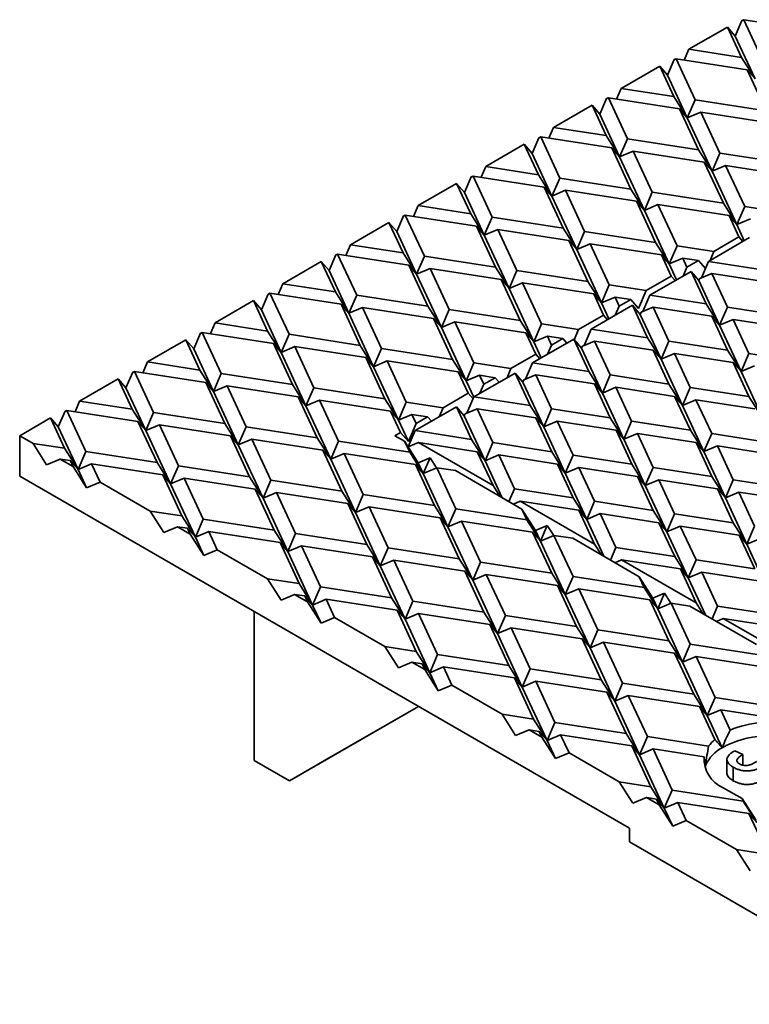
# Model space of a CAD drawing. Units: inches. Extents: x 0.2 to 8.4, y 0.1 to 10.9.
# Drawn here: x 5.3 to 6, y 8.1 to 9 of the extents above; entities that cross this region are included whole.
import ezdxf

# ---------------------------------------------------------------- set-up
doc = ezdxf.new("R2010")
doc.units = ezdxf.units.IN
doc.header["$MEASUREMENT"] = 0

msp = doc.modelspace()

# ---------------------------------------------------------------- linework, layer by layer
at = {"color": 7, "linetype": 'Continuous', "lineweight": 35}
for p, q in [((5.97358313, 8.97104444), (5.93728349, 8.9500891)), ((5.97358313, 8.97104444), (5.98686973, 8.94241891)), ((5.98094883, 8.96253804), (5.97358313, 8.97104444)), ((5.98732771, 8.97726971), (5.98094883, 8.96253804)), ((5.98732771, 8.97726971), (5.98903691, 8.97799231)), ((5.98903691, 8.97799231), (6.00699315, 8.93930616)), ((6.05605055, 8.9676264), (5.98903691, 8.97799231)), ((5.98094883, 8.96253804), (5.99962745, 8.92229551)), ((5.93290749, 8.93998306), (5.93728349, 8.9500891)), ((5.98686973, 8.94241891), (5.93728349, 8.9500891)), ((5.90979433, 8.93421996), (5.87349469, 8.91326462)), ((5.90979433, 8.93421996), (5.92308094, 8.90559442)), ((5.91716003, 8.92571355), (5.90979433, 8.93421996)), ((5.92353891, 8.94044523), (5.91716003, 8.92571355)), ((5.92353891, 8.94044523), (5.92524812, 8.94116783)), ((5.92524812, 8.94116783), (5.94320436, 8.90248168)), ((5.99226176, 8.93080191), (5.92524812, 8.94116783)), ((5.99962745, 8.92229551), (5.98686973, 8.94241891)), ((5.91716003, 8.92571355), (5.93583865, 8.88547102)), ((5.99226176, 8.93080191), (6.01021804, 8.89211573)), ((5.99226176, 8.93080191), (5.99962745, 8.92229551)), ((5.8691187, 8.90315857), (5.87349469, 8.91326462)), ((5.92308094, 8.90559442), (5.87349469, 8.91326462)), ((5.84600554, 8.89739547), (5.8097059, 8.87644013)), ((5.84600554, 8.89739547), (5.85929214, 8.86876993)), ((5.85337124, 8.88888906), (5.84600554, 8.89739547)), ((5.85975011, 8.90362074), (5.85337124, 8.88888906)), ((5.85975011, 8.90362074), (5.86145932, 8.90434334)), ((5.86145932, 8.90434334), (5.87941556, 8.86565719)), ((5.92847296, 8.89397743), (5.86145932, 8.90434334)), ((5.93583865, 8.88547102), (5.92308094, 8.90559442)), ((5.94320436, 8.90248168), (5.93583865, 8.88547102)), ((6.01021804, 8.89211573), (5.94320436, 8.90248168)), ((5.85337124, 8.88888906), (5.87204986, 8.84864653)), ((5.92847296, 8.89397743), (5.94642924, 8.85529124)), ((5.92847296, 8.89397743), (5.93583865, 8.88547102)), ((5.93583865, 8.88547102), (5.94859642, 8.89086464)), ((5.94859642, 8.89086464), (5.96655272, 8.85217847)), ((6.01561011, 8.8804987), (5.94859642, 8.89086464)), ((5.93583865, 8.88547102), (5.95918701, 8.83516781)), ((5.8053299, 8.86633408), (5.8097059, 8.87644013)), ((5.85929214, 8.86876993), (5.8097059, 8.87644013)), ((5.78221674, 8.86057098), (5.74591709, 8.83961564)), ((5.78221674, 8.86057098), (5.79550334, 8.83194544)), ((5.78958245, 8.85206458), (5.78221674, 8.86057098)), ((5.79596131, 8.86679625), (5.78958245, 8.85206458)), ((5.79596131, 8.86679625), (5.79767052, 8.86751885)), ((5.79767052, 8.86751885), (5.81562677, 8.82883271)), ((5.86468416, 8.85715294), (5.79767052, 8.86751885)), ((5.87204986, 8.84864653), (5.85929214, 8.86876993)), ((5.87941556, 8.86565719), (5.87204986, 8.84864653)), ((5.94642924, 8.85529124), (5.87941556, 8.86565719)), ((5.78958245, 8.85206458), (5.80826106, 8.81182204)), ((5.86468416, 8.85715294), (5.88264044, 8.81846675)), ((5.86468416, 8.85715294), (5.87204986, 8.84864653)), ((5.87204986, 8.84864653), (5.88480763, 8.85404016)), ((5.88480763, 8.85404016), (5.90276392, 8.81535398)), ((5.95182132, 8.84367422), (5.88480763, 8.85404016)), ((5.95918701, 8.83516781), (5.94642924, 8.85529124)), ((5.96655272, 8.85217847), (5.95918701, 8.83516781)), ((6.03356635, 8.84181255), (5.96655272, 8.85217847)), ((5.87204986, 8.84864653), (5.89539821, 8.79834332)), ((5.95182132, 8.84367422), (5.96977755, 8.80498806)), ((5.95182132, 8.84367422), (5.95918701, 8.83516781)), ((5.74154111, 8.8295096), (5.74591709, 8.83961564)), ((5.79550334, 8.83194544), (5.74591709, 8.83961564)), ((5.80826106, 8.81182204), (5.79550334, 8.83194544)), ((5.95918701, 8.83516781), (5.97194473, 8.84056146)), ((5.95918701, 8.83516781), (5.98253532, 8.78486463)), ((5.97194473, 8.84056146), (5.98990102, 8.80187529)), ((6.03895843, 8.83019553), (5.97194473, 8.84056146)), ((5.71842794, 8.82374649), (5.68212832, 8.80279116)), ((5.71842794, 8.82374649), (5.73171457, 8.79512097)), ((5.72579365, 8.81524009), (5.71842794, 8.82374649)), ((5.73217251, 8.82997176), (5.72579365, 8.81524009)), ((5.73217251, 8.82997176), (5.73388172, 8.83069436)), ((5.73388172, 8.83069436), (5.75183797, 8.79200822)), ((5.80089537, 8.82032845), (5.73388172, 8.83069436)), ((5.81562677, 8.82883271), (5.80826106, 8.81182204)), ((5.88264044, 8.81846675), (5.81562677, 8.82883271)), ((5.72579365, 8.81524009), (5.74447228, 8.77499756)), ((5.80089537, 8.82032845), (5.81885164, 8.78164226)), ((5.80089537, 8.82032845), (5.80826106, 8.81182204)), ((5.80826106, 8.81182204), (5.82101883, 8.81721567)), ((5.82101883, 8.81721567), (5.83897513, 8.7785295)), ((5.88803252, 8.80684973), (5.82101883, 8.81721567)), ((5.89539821, 8.79834332), (5.88264044, 8.81846675)), ((5.90276392, 8.81535398), (5.89539821, 8.79834332)), ((5.96977755, 8.80498806), (5.90276392, 8.81535398)), ((5.80826106, 8.81182204), (5.83160942, 8.76151883)), ((5.88803252, 8.80684973), (5.90598875, 8.76816357)), ((5.88803252, 8.80684973), (5.89539821, 8.79834332)), ((5.98253532, 8.78486463), (5.96977755, 8.80498806)), ((5.67775231, 8.79268511), (5.68212832, 8.80279116)), ((5.73171457, 8.79512097), (5.68212832, 8.80279116)), ((5.74447228, 8.77499756), (5.73171457, 8.79512097)), ((5.89539821, 8.79834332), (5.90815593, 8.80373697)), ((5.89539821, 8.79834332), (5.91874652, 8.74804014)), ((5.90815593, 8.80373697), (5.92611224, 8.76505081)), ((5.97516963, 8.79337104), (5.90815593, 8.80373697)), ((5.98990102, 8.80187529), (5.98253532, 8.78486463)), ((6.02475585, 8.79648382), (5.98990102, 8.80187529)), ((5.65463916, 8.78692201), (5.61833952, 8.76596667)), ((5.65463916, 8.78692201), (5.66792577, 8.75829648)), ((5.66200485, 8.7784156), (5.65463916, 8.78692201)), ((5.66838374, 8.79314728), (5.66200485, 8.7784156)), ((5.66838374, 8.79314728), (5.67009295, 8.79386988)), ((5.67009295, 8.79386988), (5.68804918, 8.75518373)), ((5.73710657, 8.78350396), (5.67009295, 8.79386988)), ((5.75183797, 8.79200822), (5.74447228, 8.77499756)), ((5.81885164, 8.78164226), (5.75183797, 8.79200822)), ((5.97516963, 8.79337104), (5.98450894, 8.77324977)), ((5.97516963, 8.79337104), (5.98253532, 8.78486463)), ((5.98253532, 8.78486463), (5.99529309, 8.79025825)), ((5.66200485, 8.7784156), (5.68068348, 8.73817307)), ((5.73710657, 8.78350396), (5.75506287, 8.74481779)), ((5.73710657, 8.78350396), (5.74447228, 8.77499756)), ((5.74447228, 8.77499756), (5.75723005, 8.78039119)), ((5.75723005, 8.78039119), (5.77518633, 8.74170501)), ((5.82424372, 8.77002524), (5.75723005, 8.78039119)), ((5.83160942, 8.76151883), (5.81885164, 8.78164226)), ((5.83897513, 8.7785295), (5.83160942, 8.76151883)), ((5.90598875, 8.76816357), (5.83897513, 8.7785295)), ((5.98253532, 8.78486463), (5.98953904, 8.76977532)), ((5.74447228, 8.77499756), (5.76782064, 8.72469435)), ((5.82424372, 8.77002524), (5.84219998, 8.7313391)), ((5.82424372, 8.77002524), (5.83160942, 8.76151883)), ((5.91874652, 8.74804014), (5.90598875, 8.76816357)), ((5.99453964, 8.7726622), (5.95570463, 8.75024323)), ((5.98450894, 8.77324977), (5.96096705, 8.75965933)), ((5.98819119, 8.7689973), (5.98450894, 8.77324977)), ((5.61396351, 8.75586062), (5.61833952, 8.76596667)), ((5.66792577, 8.75829648), (5.61833952, 8.76596667)), ((5.68068348, 8.73817307), (5.66792577, 8.75829648)), ((5.83160942, 8.76151883), (5.84436713, 8.76691249)), ((5.83160942, 8.76151883), (5.85495775, 8.71121566)), ((5.84436713, 8.76691249), (5.86232344, 8.72822632)), ((5.91138083, 8.75654655), (5.84436713, 8.76691249)), ((5.92611224, 8.76505081), (5.91874652, 8.74804014)), ((5.96096705, 8.75965933), (5.92611224, 8.76505081)), ((5.9572848, 8.75115542), (5.96096705, 8.75965933)), ((5.59085037, 8.75009752), (5.55455072, 8.72914218)), ((5.59085037, 8.75009752), (5.60413694, 8.72147197)), ((5.59821606, 8.74159111), (5.59085037, 8.75009752)), ((5.60459494, 8.75632279), (5.59821606, 8.74159111)), ((5.60459494, 8.75632279), (5.60630415, 8.75704539)), ((5.60630415, 8.75704539), (5.62426038, 8.71835924)), ((5.67331777, 8.74667947), (5.60630415, 8.75704539)), ((5.68804918, 8.75518373), (5.68068348, 8.73817307)), ((5.75506287, 8.74481779), (5.68804918, 8.75518373)), ((5.91138083, 8.75654655), (5.92072016, 8.73642529)), ((5.91138083, 8.75654655), (5.91874652, 8.74804014)), ((5.91874652, 8.74804014), (5.93150429, 8.75343376)), ((5.93150429, 8.75343376), (5.93545154, 8.74492953)), ((5.94623567, 8.75115508), (5.93150429, 8.75343376)), ((5.94623567, 8.75115508), (5.93545154, 8.74492953)), ((5.94623567, 8.75115508), (5.95281129, 8.74356117)), ((5.95570463, 8.75024323), (5.94903983, 8.73485129)), ((6.00875426, 8.7420373), (5.95570463, 8.75024323)), ((5.59821606, 8.74159111), (5.61689466, 8.70134857)), ((5.67331777, 8.74667947), (5.69127407, 8.7079933)), ((5.67331777, 8.74667947), (5.68068348, 8.73817307)), ((5.68068348, 8.73817307), (5.69344125, 8.7435667)), ((5.69344125, 8.7435667), (5.71139753, 8.70488052)), ((5.76045493, 8.73320075), (5.69344125, 8.7435667)), ((5.76782064, 8.72469435), (5.75506287, 8.74481779)), ((5.77518633, 8.74170501), (5.76782064, 8.72469435)), ((5.84219998, 8.7313391), (5.77518633, 8.74170501)), ((5.93929692, 8.74077126), (5.90046193, 8.71835229)), ((5.91874652, 8.74804014), (5.92575025, 8.73295083)), ((5.93545154, 8.74492953), (5.93176929, 8.73642563)), ((5.95351155, 8.71014636), (5.93929692, 8.74077126)), ((5.93929692, 8.74077126), (5.94666261, 8.73226485)), ((5.68068348, 8.73817307), (5.70403184, 8.68786986)), ((5.76045493, 8.73320075), (5.77841118, 8.69451461)), ((5.76045493, 8.73320075), (5.76782064, 8.72469435)), ((5.76782064, 8.72469435), (5.78057836, 8.73008801)), ((5.78057836, 8.73008801), (5.79853464, 8.69140183)), ((5.84759203, 8.71972206), (5.78057836, 8.73008801)), ((5.85495775, 8.71121566), (5.84219998, 8.7313391)), ((5.92072016, 8.73642529), (5.89717825, 8.72283484)), ((5.92440241, 8.73217282), (5.92072016, 8.73642529)), ((5.94666261, 8.73226485), (5.94750078, 8.73420054)), ((5.96626932, 8.69002293), (5.94666261, 8.73226485)), ((5.94750078, 8.73420054), (5.95880679, 8.73898042)), ((5.97363501, 8.70703358), (5.95880679, 8.73898042)), ((6.01414634, 8.73042027), (5.95880679, 8.73898042)), ((5.55017472, 8.71903613), (5.55455072, 8.72914218)), ((5.60413694, 8.72147197), (5.55455072, 8.72914218)), ((5.61689466, 8.70134857), (5.60413694, 8.72147197)), ((5.76782064, 8.72469435), (5.79116895, 8.67439117)), ((5.86232344, 8.72822632), (5.85495775, 8.71121566)), ((5.89717825, 8.72283484), (5.86232344, 8.72822632)), ((5.88981256, 8.70582418), (5.89717825, 8.72283484)), ((5.52706157, 8.71327303), (5.49076192, 8.69231769)), ((5.52706157, 8.71327303), (5.54034814, 8.68464748)), ((5.53442726, 8.70476662), (5.52706157, 8.71327303)), ((5.54080612, 8.71949829), (5.53442726, 8.70476662)), ((5.54080612, 8.71949829), (5.54251532, 8.72022089)), ((5.54251532, 8.72022089), (5.5604716, 8.68153476)), ((5.60952897, 8.70985498), (5.54251532, 8.72022089)), ((5.62426038, 8.71835924), (5.61689466, 8.70134857)), ((5.69127407, 8.7079933), (5.62426038, 8.71835924)), ((5.84759203, 8.71972206), (5.85693136, 8.6996008)), ((5.84759203, 8.71972206), (5.85495775, 8.71121566)), ((5.85495775, 8.71121566), (5.86771552, 8.71660929)), ((5.86771552, 8.71660929), (5.87166274, 8.70810504)), ((5.88244687, 8.71433059), (5.86771552, 8.71660929)), ((5.88244687, 8.71433059), (5.87166274, 8.70810504)), ((5.88244687, 8.71433059), (5.88981256, 8.70582418)), ((5.90046193, 8.71835229), (5.8937971, 8.70296034)), ((5.95351155, 8.71014636), (5.90046193, 8.71835229)), ((5.53442726, 8.70476662), (5.55310586, 8.66452408)), ((5.60952897, 8.70985498), (5.62748525, 8.67116879)), ((5.60952897, 8.70985498), (5.61689466, 8.70134857)), ((5.61689466, 8.70134857), (5.62965243, 8.7067422)), ((5.62965243, 8.7067422), (5.64760876, 8.66805604)), ((5.69666615, 8.69637627), (5.62965243, 8.7067422)), ((5.70403184, 8.68786986), (5.69127407, 8.7079933)), ((5.71139753, 8.70488052), (5.70403184, 8.68786986)), ((5.77841118, 8.69451461), (5.71139753, 8.70488052)), ((5.88405419, 8.70888031), (5.8452192, 8.68646134)), ((5.85495775, 8.71121566), (5.86196145, 8.69612634)), ((5.87166274, 8.70810504), (5.86798049, 8.69960114)), ((5.89826882, 8.67825541), (5.88405419, 8.70888031)), ((5.88405419, 8.70888031), (5.89141991, 8.70037391)), ((5.89141991, 8.70037391), (5.89225807, 8.7023096)), ((5.89225807, 8.7023096), (5.90356409, 8.70708948)), ((5.95890363, 8.69852933), (5.90356409, 8.70708948)), ((5.91839231, 8.67514264), (5.90356409, 8.70708948)), ((5.96626932, 8.69002293), (5.95351155, 8.71014636)), ((5.97363501, 8.70703358), (5.96626932, 8.69002293)), ((6.0289745, 8.69847346), (5.97363501, 8.70703358)), ((5.61689466, 8.70134857), (5.64024302, 8.65104536)), ((5.69666615, 8.69637627), (5.71462235, 8.6576901)), ((5.69666615, 8.69637627), (5.70403184, 8.68786986)), ((5.70403184, 8.68786986), (5.71678956, 8.69326352)), ((5.71678956, 8.69326352), (5.73474584, 8.65457734)), ((5.78380323, 8.68289757), (5.71678956, 8.69326352)), ((5.79116895, 8.67439117), (5.77841118, 8.69451461)), ((5.85693136, 8.6996008), (5.83338946, 8.68601035)), ((5.86061361, 8.69534833), (5.85693136, 8.6996008)), ((5.91102659, 8.65813198), (5.89141991, 8.70037391)), ((5.9737318, 8.66658253), (5.95890363, 8.69852933)), ((5.95890363, 8.69852933), (5.96626932, 8.69002293)), ((5.96626932, 8.69002293), (5.97902704, 8.69541658)), ((6.03436656, 8.68685645), (5.97902704, 8.69541658)), ((5.99385523, 8.66346976), (5.97902704, 8.69541658)), ((5.48638592, 8.68221164), (5.49076192, 8.69231769)), ((5.54034814, 8.68464748), (5.49076192, 8.69231769)), ((5.55310586, 8.66452408), (5.54034814, 8.68464748)), ((5.70403184, 8.68786986), (5.72738012, 8.63756667)), ((5.79853464, 8.69140183), (5.79116895, 8.67439117)), ((5.83338946, 8.68601035), (5.79853464, 8.69140183)), ((5.82925937, 8.67647212), (5.83338946, 8.68601035)), ((5.8452192, 8.68646134), (5.83855439, 8.67106941)), ((5.89826882, 8.67825541), (5.8452192, 8.68646134)), ((5.98648954, 8.64645911), (5.96626932, 8.69002293)), ((5.46327277, 8.67644854), (5.42697312, 8.6554932)), ((5.46327277, 8.67644854), (5.4765594, 8.64782302)), ((5.47063846, 8.66794213), (5.46327277, 8.67644854)), ((5.47701732, 8.6826738), (5.47063846, 8.66794213)), ((5.47701732, 8.6826738), (5.47872653, 8.6833964)), ((5.47872653, 8.6833964), (5.4966828, 8.64471027)), ((5.54574017, 8.67303049), (5.47872653, 8.6833964)), ((5.5604716, 8.68153476), (5.55310586, 8.66452408)), ((5.62748525, 8.67116879), (5.5604716, 8.68153476)), ((5.78380323, 8.68289757), (5.79314256, 8.66277631)), ((5.78380323, 8.68289757), (5.79116895, 8.67439117)), ((5.82881148, 8.67698937), (5.78997649, 8.65457041)), ((5.79116895, 8.67439117), (5.80392672, 8.6797848)), ((5.79116895, 8.67439117), (5.79817265, 8.65930185)), ((5.80392672, 8.6797848), (5.80787394, 8.67128055)), ((5.81865807, 8.6775061), (5.80392672, 8.6797848)), ((5.81865807, 8.6775061), (5.80787394, 8.67128055)), ((5.81865807, 8.6775061), (5.82234032, 8.67325363)), ((5.84302611, 8.64636448), (5.82881148, 8.67698937)), ((5.82881148, 8.67698937), (5.83617717, 8.66848296)), ((5.83701534, 8.67041865), (5.84832136, 8.67519853)), ((5.9036609, 8.66663838), (5.84832136, 8.67519853)), ((5.86314957, 8.64325169), (5.84832136, 8.67519853)), ((5.91102659, 8.65813198), (5.89826882, 8.67825541)), ((5.91839231, 8.67514264), (5.91102659, 8.65813198)), ((5.9737318, 8.66658253), (5.91839231, 8.67514264)), ((5.47063846, 8.66794213), (5.48931711, 8.62769962)), ((5.54574017, 8.67303049), (5.56369645, 8.6343443)), ((5.54574017, 8.67303049), (5.55310586, 8.66452408)), ((5.55310586, 8.66452408), (5.56586363, 8.66991771)), ((5.56586363, 8.66991771), (5.58381996, 8.63123155)), ((5.63287733, 8.65955177), (5.56586363, 8.66991771)), ((5.64024302, 8.65104536), (5.62748525, 8.67116879)), ((5.64760876, 8.66805604), (5.64024302, 8.65104536)), ((5.71462235, 8.6576901), (5.64760876, 8.66805604)), ((5.80787394, 8.67128055), (5.80419169, 8.66277665)), ((5.83617717, 8.66848296), (5.83701534, 8.67041865)), ((5.85578388, 8.62624104), (5.83617717, 8.66848296)), ((5.91848907, 8.63469158), (5.9036609, 8.66663838)), ((5.9036609, 8.66663838), (5.91102659, 8.65813198)), ((5.98648954, 8.64645911), (5.9737318, 8.66658253)), ((5.55310586, 8.66452408), (5.57645422, 8.61422087)), ((5.63287733, 8.65955177), (5.65083355, 8.62086561)), ((5.63287733, 8.65955177), (5.64024302, 8.65104536)), ((5.64024302, 8.65104536), (5.65300074, 8.65643902)), ((5.65300074, 8.65643902), (5.67095707, 8.61775286)), ((5.72001443, 8.64607308), (5.65300074, 8.65643902)), ((5.72738012, 8.63756667), (5.71462235, 8.6576901)), ((5.79314256, 8.66277631), (5.76960068, 8.64918587)), ((5.79682481, 8.65852384), (5.79314256, 8.66277631)), ((5.91102659, 8.65813198), (5.92378431, 8.66352563)), ((5.93124681, 8.61456816), (5.91102659, 8.65813198)), ((5.97912383, 8.6549655), (5.92378431, 8.66352563)), ((5.9386125, 8.63157881), (5.92378431, 8.66352563)), ((5.99385523, 8.66346976), (5.98648954, 8.64645911)), ((6.04919472, 8.65490964), (5.99385523, 8.66346976)), ((5.41322857, 8.64584934), (5.41493778, 8.64657194)), ((5.41493778, 8.64657194), (5.43289401, 8.60788578)), ((5.48195137, 8.636206), (5.41493778, 8.64657194)), ((5.42259712, 8.64538715), (5.42697312, 8.6554932)), ((5.4765594, 8.64782302), (5.42697312, 8.6554932)), ((5.48931711, 8.62769962), (5.4765594, 8.64782302)), ((5.64024302, 8.65104536), (5.66359132, 8.60074218)), ((5.73474584, 8.65457734), (5.72738012, 8.63756667)), ((5.76960068, 8.64918587), (5.73474584, 8.65457734)), ((5.76591843, 8.64068197), (5.76960068, 8.64918587)), ((5.78997649, 8.65457041), (5.78331166, 8.63917846)), ((5.84302611, 8.64636448), (5.78997649, 8.65457041)), ((5.85578388, 8.62624104), (5.84302611, 8.64636448)), ((5.99395199, 8.62301869), (5.97912383, 8.6549655)), ((5.97912383, 8.6549655), (5.98648954, 8.64645911)), ((5.98648954, 8.64645911), (5.99924729, 8.65185275)), ((6.00670976, 8.60289526), (5.98648954, 8.64645911)), ((5.39948397, 8.63962405), (5.36318432, 8.61866871)), ((5.39948397, 8.63962405), (5.4127706, 8.61099853)), ((5.40684966, 8.63111764), (5.39948397, 8.63962405)), ((5.41322857, 8.64584934), (5.40684966, 8.63111764)), ((5.4966828, 8.64471027), (5.48931711, 8.62769962)), ((5.56369645, 8.6343443), (5.4966828, 8.64471027)), ((5.72001443, 8.64607308), (5.72935379, 8.62595183)), ((5.72001443, 8.64607308), (5.72738012, 8.63756667)), ((5.72738012, 8.63756667), (5.74013789, 8.6429603)), ((5.72738012, 8.63756667), (5.73451968, 8.62218482)), ((5.77356878, 8.64509844), (5.73473378, 8.62267947)), ((5.74013789, 8.6429603), (5.74408517, 8.63445608)), ((5.75486928, 8.64068161), (5.74013789, 8.6429603)), ((5.75486928, 8.64068161), (5.74408517, 8.63445608)), ((5.75486928, 8.64068161), (5.75855152, 8.63642914)), ((5.78778338, 8.61447352), (5.77356878, 8.64509844)), ((5.77356878, 8.64509844), (5.78093447, 8.63659203)), ((5.78093447, 8.63659203), (5.78177263, 8.63852772)), ((5.78177263, 8.63852772), (5.79307865, 8.6433076)), ((5.84841819, 8.63474745), (5.79307865, 8.6433076)), ((5.80790687, 8.61136076), (5.79307865, 8.6433076)), ((5.86314957, 8.64325169), (5.85578388, 8.62624104)), ((5.91848907, 8.63469158), (5.86314957, 8.64325169)), ((5.40684966, 8.63111764), (5.42552831, 8.59087513)), ((5.48195137, 8.636206), (5.4999077, 8.59751984)), ((5.48195137, 8.636206), (5.48931711, 8.62769962)), ((5.48931711, 8.62769962), (5.50207488, 8.63309325)), ((5.50207488, 8.63309325), (5.52003116, 8.59440706)), ((5.56908853, 8.62272728), (5.50207488, 8.63309325)), ((5.57645422, 8.61422087), (5.56369645, 8.6343443)), ((5.58381996, 8.63123155), (5.57645422, 8.61422087)), ((5.65083355, 8.62086561), (5.58381996, 8.63123155)), ((5.74408517, 8.63445608), (5.74040292, 8.62595217)), ((5.80054115, 8.59435009), (5.78093447, 8.63659203)), ((5.86324636, 8.60280064), (5.84841819, 8.63474745)), ((5.84841819, 8.63474745), (5.85578388, 8.62624104)), ((5.85578388, 8.62624104), (5.8685416, 8.6316347)), ((5.92388112, 8.62307456), (5.8685416, 8.6316347)), ((5.88336979, 8.59968787), (5.8685416, 8.6316347)), ((5.93124681, 8.61456816), (5.91848907, 8.63469158)), ((5.9386125, 8.63157881), (5.93124681, 8.61456816)), ((5.99395199, 8.62301869), (5.9386125, 8.63157881)), ((5.35880832, 8.60856266), (5.36318432, 8.61866871)), ((5.4127706, 8.61099853), (5.36318432, 8.61866871)), ((5.48931711, 8.62769962), (5.51266547, 8.57739641)), ((5.56908853, 8.62272728), (5.58704481, 8.58404115)), ((5.56908853, 8.62272728), (5.57645422, 8.61422087)), ((5.57645422, 8.61422087), (5.58921194, 8.61961453)), ((5.58921194, 8.61961453), (5.60716827, 8.58092837)), ((5.65622563, 8.60924859), (5.58921194, 8.61961453)), ((5.66359132, 8.60074218), (5.65083355, 8.62086561)), ((5.72935379, 8.62595183), (5.70581186, 8.61236137)), ((5.73473378, 8.62267947), (5.72806895, 8.60728752)), ((5.73388488, 8.62071901), (5.72935379, 8.62595183)), ((5.78778338, 8.61447352), (5.73473378, 8.62267947)), ((5.8760041, 8.58267722), (5.85578388, 8.62624104)), ((5.93870929, 8.59112776), (5.92388112, 8.62307456)), ((5.92388112, 8.62307456), (5.93124681, 8.61456816)), ((5.93124681, 8.61456816), (5.94400455, 8.6199618)), ((5.99934407, 8.61140166), (5.94400455, 8.6199618)), ((5.95883275, 8.58801497), (5.94400455, 8.6199618)), ((6.00670976, 8.60289526), (5.99395199, 8.62301869)), ((5.34943977, 8.60902485), (5.35114898, 8.60974745)), ((5.35114898, 8.60974745), (5.36910521, 8.57106129)), ((5.41816257, 8.59938151), (5.35114898, 8.60974745)), ((5.42552831, 8.59087513), (5.4127706, 8.61099853)), ((5.57645422, 8.61422087), (5.59980258, 8.56391772)), ((5.65622563, 8.60924859), (5.66556499, 8.58912734)), ((5.65622563, 8.60924859), (5.66359132, 8.60074218)), ((5.67095707, 8.61775286), (5.66359132, 8.60074218)), ((5.70581186, 8.61236137), (5.67095707, 8.61775286)), ((5.71832607, 8.6132075), (5.67949108, 8.59078854)), ((5.70212961, 8.60385746), (5.70581186, 8.61236137)), ((5.73254068, 8.58258259), (5.71832607, 8.6132075)), ((5.71832607, 8.6132075), (5.72569176, 8.60470109)), ((5.72652993, 8.60663678), (5.73783594, 8.61141666)), ((5.79317546, 8.6028565), (5.73783594, 8.61141666)), ((5.75266414, 8.57946981), (5.73783594, 8.61141666)), ((5.80054115, 8.59435009), (5.78778338, 8.61447352)), ((5.80790687, 8.61136076), (5.80054115, 8.59435009)), ((5.86324636, 8.60280064), (5.80790687, 8.61136076)), ((5.95146706, 8.57100432), (5.93124681, 8.61456816)), ((5.33569517, 8.60279956), (5.3066853, 8.58605252)), ((5.33569517, 8.60279956), (5.3489818, 8.57417404)), ((5.34306086, 8.59429315), (5.33569517, 8.60279956)), ((5.34943977, 8.60902485), (5.34306086, 8.59429315)), ((5.43289401, 8.60788578), (5.42552831, 8.59087513)), ((5.4999077, 8.59751984), (5.43289401, 8.60788578)), ((5.66359132, 8.60074218), (5.6763491, 8.60613581)), ((5.66359132, 8.60074218), (5.67293068, 8.58062094)), ((5.6763491, 8.60613581), (5.68029637, 8.59763159)), ((5.69108048, 8.60385712), (5.6763491, 8.60613581)), ((5.69108048, 8.60385712), (5.68029637, 8.59763159)), ((5.69108048, 8.60385712), (5.69476273, 8.59960465)), ((5.72569176, 8.60470109), (5.72652993, 8.60663678)), ((5.74529845, 8.56245915), (5.72569176, 8.60470109)), ((5.80800365, 8.5709097), (5.79317546, 8.6028565)), ((5.79317546, 8.6028565), (5.80054115, 8.59435009)), ((5.8760041, 8.58267722), (5.86324636, 8.60280064)), ((5.34306086, 8.59429315), (5.36173952, 8.55405064)), ((5.41816257, 8.59938151), (5.4361189, 8.56069535)), ((5.41816257, 8.59938151), (5.42552831, 8.59087513)), ((5.42552831, 8.59087513), (5.43828609, 8.59626876)), ((5.42552831, 8.59087513), (5.44887667, 8.54057192)), ((5.43828609, 8.59626876), (5.45624236, 8.55758257)), ((5.50529973, 8.58590279), (5.43828609, 8.59626876)), ((5.51266547, 8.57739641), (5.4999077, 8.59751984)), ((5.52003116, 8.59440706), (5.51266547, 8.57739641)), ((5.58704481, 8.58404115), (5.52003116, 8.59440706)), ((5.67949108, 8.59078854), (5.67283319, 8.57541257)), ((5.68029637, 8.59763159), (5.67293068, 8.58062094)), ((5.73254068, 8.58258259), (5.67949108, 8.59078854)), ((5.80054115, 8.59435009), (5.81329887, 8.59974375)), ((5.8207614, 8.55078628), (5.80054115, 8.59435009)), ((5.86863841, 8.59118363), (5.81329887, 8.59974375)), ((5.82812709, 8.56779694), (5.81329887, 8.59974375)), ((5.88346655, 8.55923681), (5.86863841, 8.59118363)), ((5.86863841, 8.59118363), (5.8760041, 8.58267722)), ((5.88336979, 8.59968787), (5.8760041, 8.58267722)), ((5.93870929, 8.59112776), (5.88336979, 8.59968787)), ((5.95146706, 8.57100432), (5.93870929, 8.59112776)), ((5.3066853, 8.54777717), (5.3066853, 8.58605252)), ((5.3066853, 8.58605252), (5.31931152, 8.57876356)), ((5.50529973, 8.58590279), (5.52325601, 8.54721666)), ((5.50529973, 8.58590279), (5.51266547, 8.57739641)), ((5.51266547, 8.57739641), (5.52542319, 8.58279007)), ((5.52542319, 8.58279007), (5.54337947, 8.54410388)), ((5.59243684, 8.5724241), (5.52542319, 8.58279007)), ((5.59980258, 8.56391772), (5.58704481, 8.58404115)), ((5.66556499, 8.58912734), (5.66023866, 8.58605252)), ((5.66023866, 8.58605252), (5.66946409, 8.58072679)), ((5.67293068, 8.58062094), (5.66556499, 8.58912734)), ((5.74529845, 8.56245915), (5.73254068, 8.58258259)), ((5.8760041, 8.58267722), (5.88876185, 8.58807086)), ((5.89622432, 8.53911337), (5.8760041, 8.58267722)), ((5.94410137, 8.57951073), (5.88876185, 8.58807086)), ((5.90359004, 8.55612404), (5.88876185, 8.58807086)), ((5.95883275, 8.58801497), (5.95146706, 8.57100432)), ((6.01417224, 8.57945486), (5.95883275, 8.58801497)), ((5.33206929, 8.55864013), (5.31931152, 8.57876356)), ((5.3489818, 8.57417404), (5.31931152, 8.57876356)), ((5.36173952, 8.55405064), (5.3489818, 8.57417404)), ((5.51266547, 8.57739641), (5.53601378, 8.52709323)), ((5.59243684, 8.5724241), (5.61039311, 8.53373797)), ((5.59243684, 8.5724241), (5.59980258, 8.56391772)), ((5.60716827, 8.58092837), (5.59980258, 8.56391772)), ((5.67418186, 8.57056243), (5.60716827, 8.58092837)), ((5.66946409, 8.58072679), (5.67418186, 8.57056243)), ((5.66946409, 8.58072679), (5.68222186, 8.56060336)), ((5.68259319, 8.5795257), (5.67283973, 8.5754022)), ((5.68259319, 8.5795257), (5.7527609, 8.53901874)), ((5.73793276, 8.57096556), (5.68259319, 8.5795257)), ((5.75266414, 8.57946981), (5.74529845, 8.56245915)), ((5.80800365, 8.5709097), (5.75266414, 8.57946981)), ((5.95892953, 8.54756392), (5.94410137, 8.57951073)), ((5.94410137, 8.57951073), (5.95146706, 8.57100432)), ((5.95146706, 8.57100432), (5.9642248, 8.57639796)), ((6.01956432, 8.56783783), (5.9642248, 8.57639796)), ((5.97905299, 8.54445114), (5.9642248, 8.57639796)), ((5.34482706, 8.56403375), (5.33206929, 8.55864013)), ((5.34482706, 8.56403375), (5.35693188, 8.55704579)), ((5.35437383, 8.56255705), (5.34482706, 8.56403375)), ((5.36910521, 8.57106129), (5.36173952, 8.55405064)), ((5.4361189, 8.56069535), (5.36910521, 8.57106129)), ((5.59980258, 8.56391772), (5.61256035, 8.56931135)), ((5.59980258, 8.56391772), (5.62315088, 8.51361454)), ((5.61256035, 8.56931135), (5.63051658, 8.53062519)), ((5.67957394, 8.55894541), (5.61256035, 8.56931135)), ((5.68693963, 8.550439), (5.67418186, 8.57056243)), ((5.68222186, 8.56060336), (5.69338429, 8.56532254)), ((5.69338429, 8.56532254), (5.68693963, 8.550439)), ((5.69946339, 8.55573376), (5.69338429, 8.56532254)), ((5.7527609, 8.53901874), (5.73793276, 8.57096556)), ((5.73793276, 8.57096556), (5.74529845, 8.56245915)), ((5.74529845, 8.56245915), (5.75805616, 8.56785281)), ((5.81339571, 8.55929269), (5.75805616, 8.56785281)), ((5.77288438, 8.535906), (5.75805616, 8.56785281)), ((5.8207614, 8.55078628), (5.80800365, 8.5709097)), ((5.82812709, 8.56779694), (5.8207614, 8.55078628)), ((5.88346655, 8.55923681), (5.82812709, 8.56779694)), ((5.9716873, 8.52744048), (5.95146706, 8.57100432)), ((5.35437383, 8.56255705), (5.35693188, 8.55704579)), ((5.35437383, 8.56255705), (5.36173952, 8.55405064)), ((5.35693188, 8.55704579), (5.36968965, 8.53692235)), ((5.36173952, 8.55405064), (5.37449729, 8.55944427)), ((5.36173952, 8.55405064), (5.36968965, 8.53692235)), ((5.37449729, 8.55944427), (5.38244742, 8.54231598)), ((5.44151098, 8.54907833), (5.37449729, 8.55944427)), ((5.44887667, 8.54057192), (5.4361189, 8.56069535)), ((5.45624236, 8.55758257), (5.44887667, 8.54057192)), ((5.52325601, 8.54721666), (5.45624236, 8.55758257)), ((5.67957394, 8.55894541), (5.69753022, 8.52025928)), ((5.67957394, 8.55894541), (5.68693963, 8.550439)), ((5.68222186, 8.56060336), (5.68693963, 8.550439)), ((5.68693963, 8.550439), (5.6996974, 8.55583263)), ((5.6996974, 8.55583263), (5.71765368, 8.5171465)), ((5.7173045, 8.55310911), (5.6996974, 8.55583263)), ((5.76147328, 8.52761092), (5.74529845, 8.56245915)), ((5.82822385, 8.52734587), (5.81339571, 8.55929269)), ((5.81339571, 8.55929269), (5.8207614, 8.55078628)), ((5.8207614, 8.55078628), (5.83351914, 8.55617993)), ((5.88885863, 8.54761978), (5.83351914, 8.55617993)), ((5.84834731, 8.52423309), (5.83351914, 8.55617993)), ((5.89622432, 8.53911337), (5.88346655, 8.55923681)), ((5.90359004, 8.55612404), (5.89622432, 8.53911337)), ((5.95892953, 8.54756392), (5.90359004, 8.55612404)), ((5.3066853, 8.54777717), (5.88120955, 8.21611138)), ((5.44151098, 8.54907833), (5.45946721, 8.51039217)), ((5.44151098, 8.54907833), (5.44887667, 8.54057192)), ((5.44887667, 8.54057192), (5.46163439, 8.54596558)), ((5.46163439, 8.54596558), (5.47959067, 8.50727939)), ((5.52864804, 8.53559961), (5.46163439, 8.54596558)), ((5.53601378, 8.52709323), (5.52325601, 8.54721666)), ((5.68693963, 8.550439), (5.71028799, 8.50013585)), ((5.7173045, 8.55310911), (5.77994953, 8.51694491)), ((5.84098162, 8.50722243), (5.8207614, 8.55078628)), ((5.90368683, 8.51567298), (5.88885863, 8.54761978)), ((5.88885863, 8.54761978), (5.89622432, 8.53911337)), ((5.89622432, 8.53911337), (5.90898207, 8.54450701)), ((5.96432161, 8.53594689), (5.90898207, 8.54450701)), ((5.92381029, 8.5125602), (5.90898207, 8.54450701)), ((5.9716873, 8.52744048), (5.95892953, 8.54756392)), ((5.97905299, 8.54445114), (5.9716873, 8.52744048)), ((6.03439248, 8.53589102), (5.97905299, 8.54445114)), ((5.36968965, 8.53692235), (5.38244742, 8.54231598)), ((5.38244742, 8.54231598), (5.42979698, 8.51498166)), ((5.44887667, 8.54057192), (5.47222498, 8.49026874)), ((5.52864804, 8.53559961), (5.54660432, 8.49691348)), ((5.52864804, 8.53559961), (5.53601378, 8.52709323)), ((5.54337947, 8.54410388), (5.53601378, 8.52709323)), ((5.61039311, 8.53373797), (5.54337947, 8.54410388)), ((5.75913872, 8.52895871), (5.7527609, 8.53901874)), ((5.77288438, 8.535906), (5.76772886, 8.52399967)), ((5.82822385, 8.52734587), (5.77288438, 8.535906)), ((5.9164446, 8.49554955), (5.89622432, 8.53911337)), ((5.97914975, 8.50400007), (5.96432161, 8.53594689)), ((5.96432161, 8.53594689), (5.9716873, 8.52744048)), ((5.53601378, 8.52709323), (5.54877155, 8.53248686)), ((5.53601378, 8.52709323), (5.55936209, 8.47679005)), ((5.54877155, 8.53248686), (5.56672778, 8.4938007)), ((5.61578514, 8.52212092), (5.54877155, 8.53248686)), ((5.62315088, 8.51361454), (5.61039311, 8.53373797)), ((5.63051658, 8.53062519), (5.62315088, 8.51361454)), ((5.69753022, 8.52025928), (5.63051658, 8.53062519)), ((5.84098162, 8.50722243), (5.82822385, 8.52734587)), ((5.9716873, 8.52744048), (5.98444505, 8.53283413)), ((5.99190752, 8.48387663), (5.9716873, 8.52744048)), ((6.03978456, 8.52427399), (5.98444505, 8.53283413)), ((5.99927324, 8.5008873), (5.98444505, 8.53283413)), ((5.61578514, 8.52212092), (5.63374142, 8.48343479)), ((5.61578514, 8.52212092), (5.62315088, 8.51361454)), ((5.62315088, 8.51361454), (5.63590865, 8.51900817)), ((5.63590865, 8.51900817), (5.65386488, 8.48032201)), ((5.70292225, 8.50864223), (5.63590865, 8.51900817)), ((5.71028799, 8.50013585), (5.69753022, 8.52025928)), ((5.71765368, 8.5171465), (5.71028799, 8.50013585)), ((5.7846673, 8.50678055), (5.71765368, 8.5171465)), ((5.77827638, 8.52428896), (5.77189856, 8.52159261)), ((5.77827638, 8.52428896), (5.84844407, 8.48378202)), ((5.83361593, 8.51572884), (5.77827638, 8.52428896)), ((5.77994953, 8.51694491), (5.7846673, 8.50678055)), ((5.77994953, 8.51694491), (5.79270727, 8.49682149)), ((5.84834731, 8.52423309), (5.84098162, 8.50722243)), ((5.90368683, 8.51567298), (5.84834731, 8.52423309)), ((5.4425547, 8.49485825), (5.42979698, 8.51498166)), ((5.45946721, 8.51039217), (5.42979698, 8.51498166)), ((5.47222498, 8.49026874), (5.45946721, 8.51039217)), ((5.47959067, 8.50727939), (5.47222498, 8.49026874)), ((5.54660432, 8.49691348), (5.47959067, 8.50727939)), ((5.62315088, 8.51361454), (5.64649919, 8.46331136)), ((5.70292225, 8.50864223), (5.72087855, 8.46995609)), ((5.70292225, 8.50864223), (5.71028799, 8.50013585)), ((5.84844407, 8.48378202), (5.83361593, 8.51572884)), ((5.83361593, 8.51572884), (5.84098162, 8.50722243)), ((5.84098162, 8.50722243), (5.85373936, 8.51261608)), ((5.85715648, 8.47237418), (5.84098162, 8.50722243)), ((5.90907891, 8.50405596), (5.85373936, 8.51261608)), ((5.86856758, 8.48066927), (5.85373936, 8.51261608)), ((5.9164446, 8.49554955), (5.90368683, 8.51567298)), ((5.92381029, 8.5125602), (5.9164446, 8.49554955)), ((5.97914975, 8.50400007), (5.92381029, 8.5125602)), ((5.45531247, 8.50025188), (5.4425547, 8.49485825)), ((5.45531247, 8.50025188), (5.46741735, 8.49326388)), ((5.46485929, 8.49877515), (5.45531247, 8.50025188)), ((5.46485929, 8.49877515), (5.46741735, 8.49326388)), ((5.46485929, 8.49877515), (5.47222498, 8.49026874)), ((5.71028799, 8.50013585), (5.72304576, 8.50552947)), ((5.71028799, 8.50013585), (5.73363632, 8.44983265)), ((5.72304576, 8.50552947), (5.74100201, 8.46684331)), ((5.79005938, 8.49516352), (5.72304576, 8.50552947)), ((5.79742507, 8.48665711), (5.7846673, 8.50678055)), ((5.79270727, 8.49682149), (5.80386973, 8.50154065)), ((5.80386973, 8.50154065), (5.79742507, 8.48665711)), ((5.80994885, 8.49195186), (5.80386973, 8.50154065)), ((5.92390705, 8.47210913), (5.90907891, 8.50405596)), ((5.90907891, 8.50405596), (5.9164446, 8.49554955)), ((5.9164446, 8.49554955), (5.92920234, 8.50094319)), ((5.98454183, 8.49238304), (5.92920234, 8.50094319)), ((5.94403051, 8.46899635), (5.92920234, 8.50094319)), ((5.99190752, 8.48387663), (5.97914975, 8.50400007)), ((5.99927324, 8.5008873), (5.99190752, 8.48387663)), ((5.46741735, 8.49326388), (5.48017506, 8.47314048)), ((5.47222498, 8.49026874), (5.48498275, 8.49566237)), ((5.47222498, 8.49026874), (5.48017506, 8.47314048)), ((5.48498275, 8.49566237), (5.49293283, 8.47853411)), ((5.55199639, 8.48529646), (5.48498275, 8.49566237)), ((5.55936209, 8.47679005), (5.54660432, 8.49691348)), ((5.56672778, 8.4938007), (5.55936209, 8.47679005)), ((5.63374142, 8.48343479), (5.56672778, 8.4938007)), ((5.79005938, 8.49516352), (5.80801568, 8.45647738)), ((5.79005938, 8.49516352), (5.79742507, 8.48665711)), ((5.79270727, 8.49682149), (5.79742507, 8.48665711)), ((5.79742507, 8.48665711), (5.81018284, 8.49205074)), ((5.81018284, 8.49205074), (5.82813912, 8.45336462)), ((5.82778993, 8.48932723), (5.81018284, 8.49205074)), ((5.82778993, 8.48932723), (5.89043497, 8.45316302)), ((5.93666482, 8.4519857), (5.9164446, 8.49554955)), ((5.99937002, 8.46043625), (5.98454183, 8.49238304)), ((5.98454183, 8.49238304), (5.99190752, 8.48387663)), ((5.99190752, 8.48387663), (6.00466527, 8.48927028)), ((5.55199639, 8.48529646), (5.56995262, 8.4466103)), ((5.55199639, 8.48529646), (5.55936209, 8.47679005)), ((5.55936209, 8.47679005), (5.57211986, 8.48218368)), ((5.57211986, 8.48218368), (5.59007608, 8.44349752)), ((5.63913345, 8.47181774), (5.57211986, 8.48218368)), ((5.64649919, 8.46331136), (5.63374142, 8.48343479)), ((5.65386488, 8.48032201), (5.64649919, 8.46331136)), ((5.72087855, 8.46995609), (5.65386488, 8.48032201)), ((5.79742507, 8.48665711), (5.82077343, 8.43635396)), ((5.85482192, 8.47372198), (5.84844407, 8.48378202)), ((5.86856758, 8.48066927), (5.86341206, 8.46876294)), ((5.92390705, 8.47210913), (5.86856758, 8.48066927)), ((6.01212779, 8.44031281), (5.99190752, 8.48387663)), ((5.48017506, 8.47314048), (5.49293283, 8.47853411)), ((5.49293283, 8.47853411), (5.54028239, 8.45119979)), ((5.55936209, 8.47679005), (5.58271039, 8.42648687)), ((5.63913345, 8.47181774), (5.65708975, 8.4331316)), ((5.63913345, 8.47181774), (5.64649919, 8.46331136)), ((5.93666482, 8.4519857), (5.92390705, 8.47210913)), ((5.64649919, 8.46331136), (5.65925696, 8.46870499)), ((5.64649919, 8.46331136), (5.66984752, 8.41300816)), ((5.65925696, 8.46870499), (5.67721321, 8.43001882)), ((5.72627058, 8.45833903), (5.65925696, 8.46870499)), ((5.73363632, 8.44983265), (5.72087855, 8.46995609)), ((5.74100201, 8.46684331), (5.73363632, 8.44983265)), ((5.80801568, 8.45647738), (5.74100201, 8.46684331)), ((5.87395958, 8.46905223), (5.86758173, 8.46635589)), ((5.87395958, 8.46905223), (5.94412727, 8.42854528)), ((5.92929913, 8.46049211), (5.87395958, 8.46905223)), ((5.94403051, 8.46899635), (5.93666482, 8.4519857)), ((5.99937002, 8.46043625), (5.94403051, 8.46899635)), ((5.72627058, 8.45833903), (5.74422688, 8.41965289)), ((5.72627058, 8.45833903), (5.73363632, 8.44983265)), ((5.73363632, 8.44983265), (5.74639409, 8.45522628)), ((5.74639409, 8.45522628), (5.76435032, 8.41654013)), ((5.81340769, 8.44486034), (5.74639409, 8.45522628)), ((5.82077343, 8.43635396), (5.80801568, 8.45647738)), ((5.82813912, 8.45336462), (5.82077343, 8.43635396)), ((5.89515274, 8.44299866), (5.82813912, 8.45336462)), ((5.89043497, 8.45316302), (5.89515274, 8.44299866)), ((5.89043497, 8.45316302), (5.90319271, 8.4330396)), ((5.94412727, 8.42854528), (5.92929913, 8.46049211)), ((5.92929913, 8.46049211), (5.93666482, 8.4519857)), ((5.93666482, 8.4519857), (5.94942256, 8.45737934)), ((5.95283965, 8.41713746), (5.93666482, 8.4519857)), ((6.0047621, 8.44881922), (5.94942256, 8.45737934)), ((5.96425078, 8.42543253), (5.94942256, 8.45737934)), ((5.55304016, 8.43107635), (5.54028239, 8.45119979)), ((5.56995262, 8.4466103), (5.54028239, 8.45119979)), ((5.58271039, 8.42648687), (5.56995262, 8.4466103)), ((5.59007608, 8.44349752), (5.58271039, 8.42648687)), ((5.65708975, 8.4331316), (5.59007608, 8.44349752)), ((5.73363632, 8.44983265), (5.75698463, 8.39952947)), ((5.81340769, 8.44486034), (5.83136399, 8.4061742)), ((5.81340769, 8.44486034), (5.82077343, 8.43635396)), ((5.90791051, 8.42287523), (5.89515274, 8.44299866)), ((5.56579793, 8.43646998), (5.55304016, 8.43107635)), ((5.56579793, 8.43646998), (5.57790276, 8.42948201)), ((5.5753447, 8.43499328), (5.56579793, 8.43646998)), ((5.5753447, 8.43499328), (5.57790276, 8.42948201)), ((5.5753447, 8.43499328), (5.58271039, 8.42648687)), ((5.66984752, 8.41300816), (5.65708975, 8.4331316)), ((5.82077343, 8.43635396), (5.8335312, 8.44174759)), ((5.82077343, 8.43635396), (5.84412176, 8.38605077)), ((5.8335312, 8.44174759), (5.85148745, 8.40306142)), ((5.90054482, 8.43138163), (5.8335312, 8.44174759)), ((5.90319271, 8.4330396), (5.91435517, 8.43775877)), ((5.90319271, 8.4330396), (5.90791051, 8.42287523)), ((5.91435517, 8.43775877), (5.90791051, 8.42287523)), ((5.92043429, 8.42816997), (5.91435517, 8.43775877)), ((5.57790276, 8.42948201), (5.59066053, 8.40935858)), ((5.58271039, 8.42648687), (5.59546816, 8.4318805)), ((5.58271039, 8.42648687), (5.59066053, 8.40935858)), ((5.59546816, 8.4318805), (5.60341827, 8.41475222)), ((5.66248183, 8.42151457), (5.59546816, 8.4318805)), ((5.67721321, 8.43001882), (5.66984752, 8.41300816)), ((5.74422688, 8.41965289), (5.67721321, 8.43001882)), ((5.90054482, 8.43138163), (5.91850112, 8.3926955)), ((5.90054482, 8.43138163), (5.90791051, 8.42287523)), ((5.90791051, 8.42287523), (5.92066825, 8.42826887)), ((5.92066825, 8.42826887), (5.93862456, 8.38958273)), ((5.93827537, 8.42554534), (5.92066825, 8.42826887)), ((5.93827537, 8.42554534), (6.00092039, 8.38938114)), ((5.95050511, 8.41848524), (5.94412727, 8.42854528)), ((5.96425078, 8.42543253), (5.95909526, 8.4135262)), ((6.01959024, 8.4168724), (5.96425078, 8.42543253)), ((5.52765612, 8.27984968), (5.52765612, 8.42021341)), ((5.59066053, 8.40935858), (5.60341827, 8.41475222)), ((5.60341827, 8.41475222), (5.65076783, 8.3874179)), ((5.66248183, 8.42151457), (5.68043809, 8.3828284)), ((5.66248183, 8.42151457), (5.66984752, 8.41300816)), ((5.66984752, 8.41300816), (5.68260529, 8.41840179)), ((5.68260529, 8.41840179), (5.70056152, 8.37971564)), ((5.74961889, 8.40803585), (5.68260529, 8.41840179)), ((5.75698463, 8.39952947), (5.74422688, 8.41965289)), ((5.76435032, 8.41654013), (5.75698463, 8.39952947)), ((5.83136399, 8.4061742), (5.76435032, 8.41654013)), ((5.90791051, 8.42287523), (5.93125887, 8.37257208)), ((5.66984752, 8.41300816), (5.69319583, 8.36270498)), ((5.74961889, 8.40803585), (5.76757519, 8.36934971)), ((5.74961889, 8.40803585), (5.75698463, 8.39952947)), ((5.84412176, 8.38605077), (5.83136399, 8.4061742)), ((5.96964278, 8.41381549), (5.96326493, 8.41111916)), ((5.96964278, 8.41381549), (6.03981045, 8.37330856)), ((6.02498231, 8.40525538), (5.96964278, 8.41381549)), ((5.75698463, 8.39952947), (5.7697424, 8.4049231)), ((5.75698463, 8.39952947), (5.78033296, 8.34922628)), ((5.7697424, 8.4049231), (5.78769865, 8.36623693)), ((5.83675602, 8.39455715), (5.7697424, 8.4049231)), ((5.85148745, 8.40306142), (5.84412176, 8.38605077)), ((5.91850112, 8.3926955), (5.85148745, 8.40306142)), ((5.66352557, 8.36729448), (5.65076783, 8.3874179)), ((5.68043809, 8.3828284), (5.65076783, 8.3874179)), ((5.83675602, 8.39455715), (5.85471232, 8.35587101)), ((5.83675602, 8.39455715), (5.84412176, 8.38605077)), ((5.84412176, 8.38605077), (5.8568795, 8.39144441)), ((5.8568795, 8.39144441), (5.87483576, 8.35275824)), ((5.92389312, 8.38107845), (5.8568795, 8.39144441)), ((5.93125887, 8.37257208), (5.91850112, 8.3926955)), ((5.93862456, 8.38958273), (5.93125887, 8.37257208)), ((6.00563818, 8.37921678), (5.93862456, 8.38958273)), ((5.69319583, 8.36270498), (5.68043809, 8.3828284)), ((5.70056152, 8.37971564), (5.69319583, 8.36270498)), ((5.76757519, 8.36934971), (5.70056152, 8.37971564)), ((5.84412176, 8.38605077), (5.86747007, 8.33574759)), ((5.92389312, 8.38107845), (5.94184943, 8.34239232)), ((5.92389312, 8.38107845), (5.93125887, 8.37257208)), ((5.93125887, 8.37257208), (5.94401664, 8.3779657)), ((5.94401664, 8.3779657), (5.96197288, 8.33927954)), ((6.01103024, 8.36759976), (5.94401664, 8.3779657)), ((5.67628334, 8.37268811), (5.66352557, 8.36729448)), ((5.67628334, 8.37268811), (5.6883882, 8.36570013)), ((5.68583014, 8.37121139), (5.67628334, 8.37268811)), ((5.68583014, 8.37121139), (5.6883882, 8.36570013)), ((5.68583014, 8.37121139), (5.69319583, 8.36270498)), ((5.69319583, 8.36270498), (5.7059536, 8.36809861)), ((5.7059536, 8.36809861), (5.71390371, 8.35097034)), ((5.77296727, 8.35773269), (5.7059536, 8.36809861)), ((5.78033296, 8.34922628), (5.76757519, 8.36934971)), ((5.93125887, 8.37257208), (5.95460719, 8.32226889)), ((5.6883882, 8.36570013), (5.70114594, 8.34557671)), ((5.69319583, 8.36270498), (5.70114594, 8.34557671)), ((5.78769865, 8.36623693), (5.78033296, 8.34922628)), ((5.85471232, 8.35587101), (5.78769865, 8.36623693)), ((5.70114594, 8.34557671), (5.71390371, 8.35097034)), ((5.71390371, 8.35097034), (5.76125327, 8.32363602)), ((5.77296727, 8.35773269), (5.79092352, 8.31904652)), ((5.77296727, 8.35773269), (5.78033296, 8.34922628)), ((5.78033296, 8.34922628), (5.79309071, 8.35461992)), ((5.79309071, 8.35461992), (5.81104696, 8.31593375)), ((5.86010432, 8.34425396), (5.79309071, 8.35461992)), ((5.86747007, 8.33574759), (5.85471232, 8.35587101)), ((5.87483576, 8.35275824), (5.86747007, 8.33574759)), ((5.94184943, 8.34239232), (5.87483576, 8.35275824)), ((5.78033296, 8.34922628), (5.80368127, 8.2989231)), ((5.86010432, 8.34425396), (5.87806063, 8.30556783)), ((5.86010432, 8.34425396), (5.86747007, 8.33574759)), ((5.86747007, 8.33574759), (5.88022784, 8.34114121)), ((5.88022784, 8.34114121), (5.89818408, 8.30245505)), ((5.94724144, 8.33077527), (5.88022784, 8.34114121)), ((5.95460719, 8.32226889), (5.94184943, 8.34239232)), ((5.56080176, 8.26071512), (5.68235372, 8.33090838)), ((5.59394739, 8.27984968), (5.68235907, 8.33090531)), ((5.59394739, 8.27984968), (5.68237348, 8.33089698)), ((5.86747007, 8.33574759), (5.89081839, 8.2854444)), ((5.96197288, 8.33927954), (5.95460719, 8.32226889)), ((6.02898655, 8.32891362), (5.96197288, 8.33927954)), ((5.77401101, 8.3035126), (5.76125327, 8.32363602)), ((5.79092352, 8.31904652), (5.76125327, 8.32363602)), ((5.94724144, 8.33077527), (5.9616302, 8.2997752)), ((5.94724144, 8.33077527), (5.95460719, 8.32226889)), ((5.95460719, 8.32226889), (5.96736496, 8.32766252)), ((5.95460719, 8.32226889), (5.96862081, 8.29207689)), ((6.03437856, 8.31729657), (5.96736496, 8.32766252)), ((5.96736496, 8.32766252), (5.97616279, 8.30870774)), ((5.80368127, 8.2989231), (5.79092352, 8.31904652)), ((5.81104696, 8.31593375), (5.80368127, 8.2989231)), ((5.87806063, 8.30556783), (5.81104696, 8.31593375)), ((5.78676878, 8.30890622), (5.77401101, 8.3035126)), ((5.78676878, 8.30890622), (5.79887362, 8.30191825)), ((5.79631558, 8.30742951), (5.78676878, 8.30890622)), ((5.79631558, 8.30742951), (5.79887362, 8.30191825)), ((5.79631558, 8.30742951), (5.80368127, 8.2989231)), ((5.80368127, 8.2989231), (5.81643904, 8.30431672)), ((5.81643904, 8.30431672), (5.82438915, 8.28718845)), ((5.8834527, 8.29395081), (5.81643904, 8.30431672)), ((5.89081839, 8.2854444), (5.87806063, 8.30556783)), ((5.79887362, 8.30191825), (5.81163138, 8.28179482)), ((5.80368127, 8.2989231), (5.81163138, 8.28179482)), ((5.8834527, 8.29395081), (5.90140895, 8.25526464)), ((5.8834527, 8.29395081), (5.89081839, 8.2854444)), ((5.89818408, 8.30245505), (5.89081839, 8.2854444)), ((5.95591958, 8.29352428), (5.89818408, 8.30245505)), ((5.81163138, 8.28179482), (5.82438915, 8.28718845)), ((5.82438915, 8.28718845), (5.87173869, 8.25985414)), ((5.89081839, 8.2854444), (5.90357616, 8.29083803)), ((5.89081839, 8.2854444), (5.91416671, 8.23514121)), ((5.90357616, 8.29083803), (5.9215324, 8.25215186)), ((5.95158882, 8.28341125), (5.90357616, 8.29083803)), ((5.980502, 8.28915369), (5.98807192, 8.28566548)), ((5.98807192, 8.28566548), (5.98807192, 8.2756136)), ((5.56080176, 8.26071512), (5.52765612, 8.27984968)), ((5.59394739, 8.27984968), (5.56080176, 8.26071512)), ((5.95312168, 8.27580707), (5.95227669, 8.27352017)), ((5.97311567, 8.28092056), (5.97311567, 8.26816203)), ((5.97911948, 8.27368838), (5.97911948, 8.26092985)), ((5.88449645, 8.23973071), (5.87173869, 8.25985414)), ((5.90140895, 8.25526464), (5.87173869, 8.25985414)), ((5.91416671, 8.23514121), (5.90140895, 8.25526464)), ((5.9215324, 8.25215186), (5.91416671, 8.23514121)), ((5.98854607, 8.24178594), (5.9215324, 8.25215186)), ((5.96959787, 8.25438671), (5.98749209, 8.2440566)), ((5.89725421, 8.24512435), (5.88449645, 8.23973071)), ((5.89725421, 8.24512435), (5.90935906, 8.23813636)), ((5.90680102, 8.24364762), (5.89725421, 8.24512435)), ((5.90680102, 8.24364762), (5.90935906, 8.23813636)), ((5.90680102, 8.24364762), (5.91416671, 8.23514121)), ((5.90935906, 8.23813636), (5.92211682, 8.21801294)), ((5.91416671, 8.23514121), (5.92692447, 8.24053484)), ((5.92692447, 8.24053484), (5.93487458, 8.22340657)), ((5.99393813, 8.23016892), (5.92692447, 8.24053484)), ((5.98749209, 8.2440566), (5.98854607, 8.24178594)), ((6.00024984, 8.22393317), (5.98749209, 8.2440566)), ((6.00130382, 8.22166251), (5.98854607, 8.24178594)), ((5.91416671, 8.23514121), (5.92211682, 8.21801294)), ((5.99393813, 8.23016892), (6.01189439, 8.19148275)), ((5.99393813, 8.23016892), (6.00130382, 8.22166251)), ((5.92211682, 8.21801294), (5.93487458, 8.22340657)), ((5.93487458, 8.22340657), (5.98222413, 8.19607225)), ((5.88120955, 8.20335284), (5.88120955, 8.21611138)), ((6.14637459, 8.05027632), (5.88120955, 8.20335284)), ((5.99498189, 8.17594883), (5.98222413, 8.19607225)), ((6.01189439, 8.19148275), (5.98222413, 8.19607225))]:
    msp.add_line(p, q, dxfattribs=at)
for centre, radius, start, end in [((6.01396503, 8.21524849), 0.10081489, 77.32147226, 112.02226803), ((6.01419682, 8.20599517), 0.09740245, 70.40285886, 117.8990047), ((5.98505118, 8.27264465), 0.03584144, 130.80304355, 144.36950825), ((5.98642706, 8.25959673), 0.03704083, 118.73240294, 154.04696822), ((5.98133101, 8.28176621), 0.02978764, 176.83421183, 246.8030614)]:
    msp.add_arc(centre, radius, start, end, dxfattribs=at)
for centre, major_axis, ratio, start_param, end_param in [((6.01379206, 8.31303807), (0.05605003, 0.10265514), 0.269369835, 1.758572689, 1.920242402), ((6.01379206, 8.22124394), (-0.06218223, 0.08627677), 0.072956969, 5.621030227, 5.800659276), ((6.01379206, 8.2688415), (0.01527664, 0.12336945), 0.49124192, 1.430496524, 1.575163897), ((6.01379206, 8.26544051), (0.05699575, -0.04109316), 0.624102531, 3.661906694, 3.806981463)]:
    msp.add_ellipse(centre, major_axis=major_axis, ratio=ratio, start_param=start_param, end_param=end_param, dxfattribs=at)
for points, knots in [([(5.97911948, 8.27368838), (5.97833451, 8.27417303), (5.976765, 8.27514208), (5.97486496, 8.27681355), (5.97353966, 8.27866177), (5.97297812, 8.28064146), (5.97328823, 8.28262816), (5.97438686, 8.28450199), (5.97606264, 8.28620679), (5.97812041, 8.28776461), (5.97970817, 8.28869068), (5.980502, 8.28915369)], [0, 0, 0, 0, 0.112052371, 0.224043424, 0.336022143, 0.447932812, 0.559811171, 0.669790433, 0.779845249, 0.889929648, 1, 1, 1, 1]), ([(5.98807192, 8.28566548), (5.98740557, 8.28524122), (5.98607299, 8.28439277), (5.98432985, 8.28300048), (5.9829873, 8.28162077), (5.98239501, 8.28021261), (5.98260823, 8.27891395), (5.98348202, 8.2777061), (5.98447279, 8.27706304), (5.98496854, 8.27674126)], [0, 0, 0, 0, 0.166962507, 0.333894558, 0.500629394, 0.625425469, 0.750231498, 0.875022306, 1, 1, 1, 1]), ([(6.00852908, 8.27532925), (6.00762043, 8.27481875), (6.0058032, 8.27379778), (6.0028491, 8.2724112), (5.9996602, 8.27120642), (5.9961267, 8.27035393), (5.99234516, 8.2700403), (5.98857989, 8.27031748), (5.98507476, 8.27109477), (5.98185434, 8.27221431), (5.9800311, 8.27319702), (5.97911948, 8.27368838)], [0, 0, 0, 0, 0.112083102, 0.224155779, 0.33618188, 0.448101246, 0.560001605, 0.669929467, 0.779911203, 0.889955201, 1, 1, 1, 1]), ([(5.98496854, 8.27674126), (5.98557158, 8.27643567), (5.98677736, 8.27582464), (5.98905446, 8.27531729), (5.99147198, 8.2752036), (5.99409453, 8.27558814), (5.99657505, 8.27651922), (5.99900093, 8.27771707), (6.00052548, 8.27857712), (6.00128787, 8.27900721)], [0, 0, 0, 0, 0.124939821, 0.249819027, 0.374761969, 0.499602342, 0.666138442, 0.833043765, 1, 1, 1, 1]), ([(5.97911948, 8.26092985), (5.97833566, 8.26141447), (5.97676843, 8.26238344), (5.97485125, 8.26405544), (5.97359107, 8.26590166), (5.97301743, 8.26731821), (5.97314921, 8.26806847), (5.9731652, 8.26815954)], [0, 0, 0, 0, 0.241807919, 0.483483517, 0.725132497, 0.966634624, 1, 1, 1, 1]), ([(6.00852908, 8.26257072), (6.00762043, 8.26206021), (6.0058032, 8.26103925), (6.0028491, 8.25965267), (5.9996602, 8.25844789), (5.9961267, 8.2575954), (5.99234516, 8.25728177), (5.98857989, 8.25755895), (5.98507476, 8.25833624), (5.98185434, 8.25945578), (5.9800311, 8.26043849), (5.97911948, 8.26092985)], [0, 0, 0, 0, 0.112083102, 0.224155779, 0.33618188, 0.448101246, 0.560001605, 0.669929467, 0.779911203, 0.889955201, 1, 1, 1, 1])]:
    msp.add_open_spline(points, degree=3, knots=knots, dxfattribs=at)

doc.saveas('drawing.dxf')
